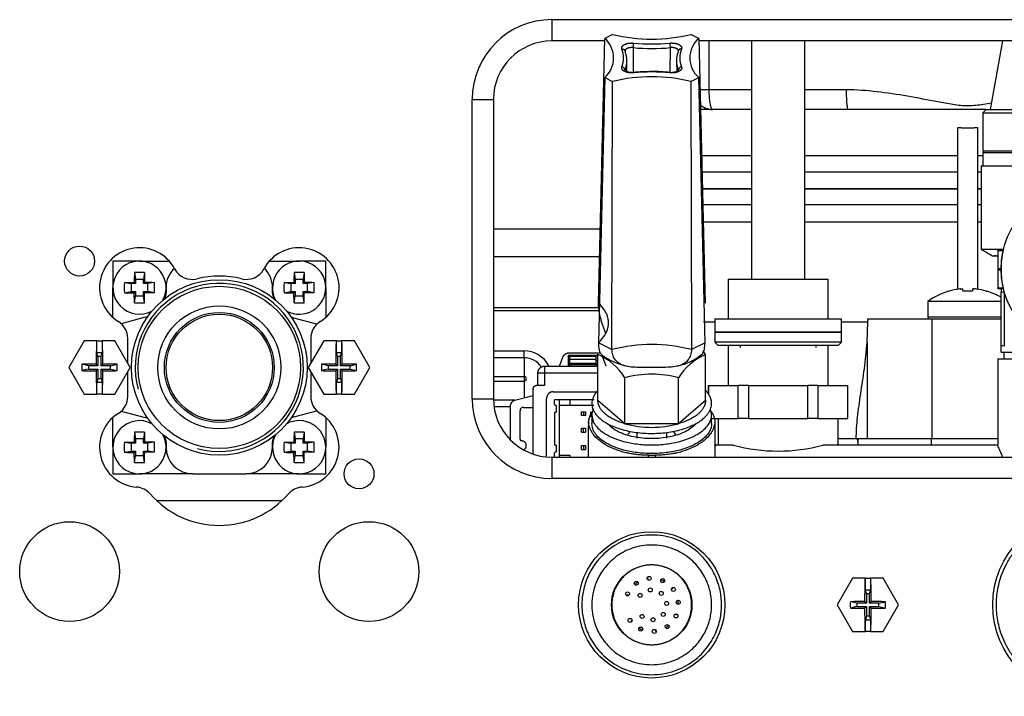
# Model space of a CAD drawing. Units: millimetres. Extents: x 71 to 170, y 69 to 260.
# Drawn here: x 90 to 105, y 237 to 247 of the extents above; entities that cross this region are included whole.
import ezdxf

# ---------------------------------------------------------------- set-up
doc = ezdxf.new("R2010")
doc.units = ezdxf.units.MM
doc.layers.add('DV1_Predefinito', color=7, linetype='Continuous')
doc.layers.add('Predefinito', color=7, linetype='Continuous')

# ---------------------------------------------------------------- blocks, each defined once
blk = doc.blocks.new('SE')
at = {"layer": 'DV1_Predefinito', "color": 7, "linetype": 'Continuous'}
for p, q in [((98.474, 246.984), (107.474, 246.984)), ((98.474, 246.984), (98.474, 246.664)), ((99.385, 246.761), (99.267, 246.702)), ((100.68, 246.702), (100.562, 246.761)), ((99.266, 246.664), (98.474, 246.664)), ((99.172, 242.723), (99.267, 246.702)), ((100.68, 246.702), (100.776, 242.723)), ((107.474, 246.664), (100.681, 246.664)), ((100.832, 246.664), (100.832, 245.934)), ((101.474, 246.664), (101.474, 243.084)), ((102.274, 243.084), (102.274, 246.664)), ((105.244, 246.664), (105.063, 245.634)), ((99.693, 246.563), (99.694, 246.183)), ((100.253, 246.184), (100.254, 246.563)), ((99.598, 246.202), (99.602, 246.36)), ((100.346, 246.36), (100.349, 246.193)), ((99.267, 246.114), (99.172, 242.125)), ((99.267, 246.114), (99.385, 246.054)), ((99.376, 242.023), (99.385, 246.054)), ((100.562, 246.054), (100.68, 246.114)), ((100.562, 246.054), (100.571, 242.023)), ((100.776, 242.125), (100.68, 246.114)), ((100.681, 245.934), (100.832, 245.934)), ((100.832, 245.934), (101.474, 245.934)), ((102.274, 245.934), (102.897, 245.934)), ((97.274, 241.284), (97.274, 245.784)), ((97.274, 245.784), (97.594, 245.784)), ((97.594, 245.784), (97.594, 241.284)), ((100.89, 245.634), (100.693, 245.634)), ((101.474, 245.634), (100.89, 245.634)), ((102.924, 245.634), (102.274, 245.634)), ((104.999, 245.634), (102.924, 245.634)), ((104.999, 245.634), (104.949, 245.584)), ((104.949, 245.584), (107.999, 245.584)), ((104.949, 245.584), (104.949, 245.004)), ((104.999, 245.634), (107.949, 245.634)), ((104.574, 242.93), (104.574, 245.364)), ((104.874, 242.93), (104.874, 245.364)), ((107.999, 245.004), (104.949, 245.004)), ((104.949, 244.984), (107.999, 244.984)), ((104.949, 244.984), (104.949, 244.784)), ((104.959, 245.004), (104.959, 244.984)), ((101.474, 244.934), (100.709, 244.934)), ((104.574, 244.934), (102.274, 244.934)), ((104.949, 244.934), (104.874, 244.934)), ((101.474, 244.689), (100.707, 244.689)), ((104.574, 244.689), (102.274, 244.689)), ((104.924, 244.689), (104.874, 244.689)), ((104.924, 244.784), (108.024, 244.784)), ((104.924, 244.784), (104.924, 243.534)), ((101.474, 244.44), (100.722, 244.44)), ((101.474, 244.434), (100.722, 244.434)), ((104.574, 244.44), (102.274, 244.44)), ((104.574, 244.434), (102.274, 244.434)), ((104.924, 244.44), (104.874, 244.44)), ((104.924, 244.434), (104.874, 244.434)), ((101.474, 244.199), (100.728, 244.199)), ((104.574, 244.199), (102.274, 244.199)), ((104.924, 244.199), (104.874, 244.199)), ((101.474, 243.937), (100.734, 243.937)), ((104.574, 243.937), (102.274, 243.937)), ((104.924, 243.937), (104.874, 243.937)), ((97.594, 243.84), (99.198, 243.84)), ((104.924, 243.534), (105.26, 243.534)), ((104.924, 243.534), (105.097, 243.434)), ((105.174, 243.509), (105.174, 243.511)), ((105.255, 243.511), (105.174, 243.511)), ((105.254, 243.509), (105.174, 243.509)), ((105.174, 243.509), (105.174, 243.235)), ((91.874, 243.354), (91.874, 242.954)), ((92.274, 243.354), (91.874, 243.354)), ((92.274, 243.354), (92.721, 243.354)), ((94.226, 243.354), (94.674, 243.354)), ((95.074, 243.354), (94.674, 243.354)), ((95.074, 242.954), (95.074, 243.354)), ((99.188, 243.419), (97.594, 243.419)), ((105.097, 243.434), (105.174, 243.434)), ((92.198, 243.181), (92.214, 243.079)), ((92.349, 243.181), (92.334, 243.079)), ((92.349, 243.181), (92.352, 243.032)), ((94.598, 243.181), (94.614, 243.079)), ((94.749, 243.181), (94.734, 243.079)), ((94.749, 243.181), (94.752, 243.032)), ((105.224, 243.235), (105.174, 243.235)), ((105.174, 243.235), (105.174, 243.218)), ((105.224, 243.218), (105.174, 243.218)), ((105.174, 243.218), (105.174, 242.944)), ((92.047, 243.029), (92.195, 243.032)), ((92.047, 243.029), (92.149, 243.014)), ((92.195, 243.032), (92.214, 243.014)), ((92.334, 243.079), (92.214, 243.079)), ((92.214, 243.079), (92.214, 243.014)), ((92.334, 243.014), (92.334, 243.079)), ((92.352, 243.032), (92.334, 243.014)), ((92.501, 243.029), (92.399, 243.014)), ((94.447, 243.029), (94.595, 243.032)), ((94.447, 243.029), (94.549, 243.014)), ((94.595, 243.032), (94.614, 243.014)), ((94.734, 243.079), (94.614, 243.079)), ((94.614, 243.079), (94.614, 243.014)), ((94.734, 243.014), (94.734, 243.079)), ((94.752, 243.032), (94.734, 243.014)), ((94.901, 243.029), (94.799, 243.014)), ((101.124, 243.084), (102.624, 243.084)), ((101.124, 243.084), (101.124, 242.484)), ((102.624, 242.484), (102.624, 243.084)), ((91.874, 242.506), (91.874, 242.954)), ((92.047, 242.878), (92.149, 242.894)), ((92.214, 243.014), (92.149, 243.014)), ((92.149, 243.014), (92.149, 242.894)), ((92.149, 242.894), (92.214, 242.894)), ((92.195, 242.875), (92.214, 242.894)), ((92.198, 242.727), (92.195, 242.875)), ((92.214, 242.894), (92.214, 242.829)), ((92.399, 243.014), (92.334, 243.014)), ((92.334, 242.829), (92.334, 242.894)), ((92.352, 242.875), (92.334, 242.894)), ((92.334, 242.894), (92.399, 242.894)), ((92.501, 242.878), (92.352, 242.875)), ((92.399, 242.894), (92.399, 243.014)), ((92.501, 242.878), (92.399, 242.894)), ((92.674, 242.954), (92.674, 242.872)), ((94.274, 242.872), (94.274, 242.954)), ((94.447, 242.878), (94.549, 242.894)), ((94.614, 243.014), (94.549, 243.014)), ((94.549, 243.014), (94.549, 242.894)), ((94.549, 242.894), (94.614, 242.894)), ((94.595, 242.875), (94.614, 242.894)), ((94.598, 242.727), (94.595, 242.875)), ((94.614, 242.894), (94.614, 242.829)), ((94.799, 243.014), (94.734, 243.014)), ((94.734, 242.829), (94.734, 242.894)), ((94.752, 242.875), (94.734, 242.894)), ((94.734, 242.894), (94.799, 242.894)), ((94.901, 242.878), (94.752, 242.875)), ((94.799, 242.894), (94.799, 243.014)), ((94.901, 242.878), (94.799, 242.894)), ((95.074, 242.954), (95.074, 242.506)), ((104.445, 242.901), (104.436, 242.901)), ((104.795, 242.901), (104.653, 242.901)), ((105.002, 242.901), (105.011, 242.901)), ((105.258, 242.944), (105.174, 242.944)), ((105.174, 242.942), (105.174, 242.944)), ((105.174, 242.942), (105.258, 242.942)), ((105.224, 242.942), (105.224, 242.884)), ((105.274, 242.884), (105.224, 242.884)), ((105.224, 242.079), (105.224, 242.884)), ((105.274, 242.079), (105.274, 242.884)), ((92.198, 242.727), (92.214, 242.829)), ((92.214, 242.829), (92.334, 242.829)), ((92.349, 242.727), (92.334, 242.829)), ((94.598, 242.727), (94.614, 242.829)), ((94.614, 242.829), (94.734, 242.829)), ((94.749, 242.727), (94.734, 242.829)), ((105.224, 242.744), (104.124, 242.744)), ((104.124, 242.744), (104.124, 242.509)), ((99.178, 242.649), (97.594, 242.649)), ((99.182, 242.606), (97.594, 242.606)), ((92.362, 242.508), (92.001, 242.411)), ((94.939, 242.404), (94.594, 242.497)), ((100.754, 242.442), (100.924, 242.442)), ((100.924, 242.484), (102.824, 242.484)), ((100.924, 242.484), (100.924, 242.284)), ((102.824, 242.284), (102.824, 242.484)), ((102.824, 242.442), (103.222, 242.442)), ((103.211, 242.134), (103.222, 242.442)), ((103.222, 242.442), (103.222, 242.484)), ((103.222, 242.484), (104.182, 242.484)), ((105.224, 242.509), (104.124, 242.509)), ((104.182, 242.484), (104.182, 240.684)), ((104.182, 242.484), (105.224, 242.484)), ((100.924, 242.284), (102.824, 242.284)), ((102.824, 242.284), (100.924, 242.284)), ((100.924, 242.284), (100.924, 242.134)), ((102.824, 242.134), (102.824, 242.284)), ((91.443, 242.154), (91.212, 241.754)), ((91.63, 242.154), (91.443, 242.154)), ((91.635, 242.154), (91.63, 242.154)), ((91.635, 242.154), (91.712, 242.154)), ((91.635, 241.981), (91.635, 242.154)), ((91.712, 242.154), (91.712, 241.981)), ((91.717, 242.154), (91.712, 242.154)), ((91.905, 242.154), (91.717, 242.154)), ((92.135, 241.754), (91.905, 242.154)), ((92.099, 241.817), (92.099, 242.189)), ((95.043, 242.154), (94.812, 241.754)), ((94.849, 242.189), (94.849, 241.817)), ((95.23, 242.154), (95.043, 242.154)), ((95.235, 242.154), (95.23, 242.154)), ((95.235, 242.154), (95.312, 242.154)), ((95.235, 241.981), (95.235, 242.154)), ((95.312, 242.154), (95.312, 241.981)), ((95.317, 242.154), (95.312, 242.154)), ((95.505, 242.154), (95.317, 242.154)), ((95.735, 241.754), (95.505, 242.154)), ((102.824, 242.134), (100.924, 242.134)), ((100.924, 242.134), (100.974, 242.084)), ((102.774, 242.084), (102.824, 242.134)), ((103.211, 242.134), (103.211, 240.684)), ((91.65, 241.919), (91.635, 241.981)), ((91.635, 241.981), (91.712, 241.981)), ((91.697, 241.919), (91.712, 241.981)), ((95.25, 241.919), (95.235, 241.981)), ((95.235, 241.981), (95.312, 241.981)), ((95.297, 241.919), (95.312, 241.981)), ((97.594, 242.004), (98.054, 242.004)), ((98.054, 241.898), (98.054, 242.004)), ((99.376, 242.023), (99.172, 242.125)), ((100.776, 242.125), (100.571, 242.023)), ((102.774, 242.084), (100.974, 242.084)), ((101.124, 242.084), (101.124, 241.484)), ((101.304, 242.084), (101.304, 242.054)), ((102.444, 242.054), (102.444, 242.084)), ((102.624, 241.484), (102.624, 242.084)), ((105.224, 241.984), (105.224, 242.079)), ((105.224, 241.984), (105.849, 241.984)), ((105.265, 241.984), (105.265, 241.884)), ((91.65, 241.919), (91.65, 241.777)), ((91.697, 241.919), (91.65, 241.919)), ((91.697, 241.777), (91.697, 241.919)), ((95.25, 241.919), (95.25, 241.777)), ((95.297, 241.919), (95.25, 241.919)), ((95.297, 241.777), (95.297, 241.919)), ((98.054, 241.898), (97.594, 241.898)), ((98.054, 241.898), (98.054, 241.619)), ((98.589, 241.774), (98.637, 241.908)), ((98.719, 241.939), (98.719, 241.774)), ((98.719, 241.939), (99.159, 241.939)), ((98.739, 241.854), (98.719, 241.854)), ((98.731, 241.974), (99.146, 241.974)), ((98.739, 241.924), (99.139, 241.924)), ((98.739, 241.924), (98.739, 241.874)), ((99.139, 241.874), (98.739, 241.874)), ((98.739, 241.874), (98.739, 241.814)), ((99.139, 241.874), (99.139, 241.924)), ((99.139, 241.814), (99.139, 241.874)), ((99.159, 241.854), (99.139, 241.854)), ((99.165, 241.258), (99.165, 241.949)), ((99.289, 241.774), (99.24, 241.908)), ((100.782, 241.258), (100.782, 241.949)), ((105.174, 241.884), (105.974, 241.884)), ((105.174, 241.884), (105.174, 240.584)), ((91.212, 241.754), (91.443, 241.354)), ((91.508, 241.777), (91.41, 241.801)), ((91.508, 241.73), (91.41, 241.706)), ((91.508, 241.777), (91.508, 241.73)), ((91.65, 241.777), (91.508, 241.777)), ((91.508, 241.73), (91.65, 241.73)), ((91.65, 241.777), (91.624, 241.803)), ((91.624, 241.704), (91.65, 241.73)), ((91.65, 241.73), (91.65, 241.588)), ((91.723, 241.803), (91.697, 241.777)), ((91.839, 241.777), (91.697, 241.777)), ((91.697, 241.73), (91.723, 241.704)), ((91.697, 241.588), (91.697, 241.73)), ((91.697, 241.73), (91.839, 241.73)), ((91.839, 241.777), (91.937, 241.801)), ((91.839, 241.73), (91.839, 241.777)), ((91.839, 241.73), (91.937, 241.706)), ((91.905, 241.354), (92.135, 241.754)), ((92.099, 241.318), (92.099, 241.69)), ((94.812, 241.754), (95.043, 241.354)), ((94.849, 241.69), (94.849, 241.318)), ((95.108, 241.777), (95.01, 241.801)), ((95.108, 241.73), (95.01, 241.706)), ((95.108, 241.777), (95.108, 241.73)), ((95.25, 241.777), (95.108, 241.777)), ((95.108, 241.73), (95.25, 241.73)), ((95.25, 241.777), (95.224, 241.803)), ((95.224, 241.704), (95.25, 241.73)), ((95.25, 241.73), (95.25, 241.588)), ((95.323, 241.803), (95.297, 241.777)), ((95.439, 241.777), (95.297, 241.777)), ((95.297, 241.73), (95.323, 241.704)), ((95.297, 241.588), (95.297, 241.73)), ((95.297, 241.73), (95.439, 241.73)), ((95.439, 241.777), (95.537, 241.801)), ((95.439, 241.73), (95.439, 241.777)), ((95.439, 241.73), (95.537, 241.706)), ((95.505, 241.354), (95.735, 241.754)), ((98.364, 241.774), (99.165, 241.774)), ((98.364, 241.774), (98.364, 241.674)), ((98.739, 241.792), (98.739, 241.814)), ((99.139, 241.814), (98.739, 241.814)), ((98.739, 241.792), (98.739, 241.774)), ((99.139, 241.792), (98.739, 241.792)), ((99.139, 241.814), (99.139, 241.792)), ((99.139, 241.774), (99.139, 241.792)), ((91.65, 241.588), (91.635, 241.526)), ((91.65, 241.588), (91.697, 241.588)), ((91.697, 241.588), (91.712, 241.526)), ((95.25, 241.588), (95.235, 241.526)), ((95.25, 241.588), (95.297, 241.588)), ((95.297, 241.588), (95.312, 241.526)), ((97.594, 241.619), (98.054, 241.619)), ((97.594, 241.548), (98.054, 241.548)), ((98.054, 241.619), (98.054, 241.548)), ((98.054, 241.548), (98.054, 241.296)), ((98.264, 241.674), (98.364, 241.674)), ((98.264, 241.484), (98.264, 241.674)), ((98.364, 241.674), (99.165, 241.674)), ((98.364, 241.674), (98.364, 241.484)), ((99.569, 240.908), (99.569, 241.599)), ((100.378, 240.908), (100.378, 241.599)), ((91.635, 241.354), (91.635, 241.526)), ((91.712, 241.526), (91.635, 241.526)), ((91.712, 241.526), (91.712, 241.354)), ((95.235, 241.354), (95.235, 241.526)), ((95.312, 241.526), (95.235, 241.526)), ((95.312, 241.526), (95.312, 241.354)), ((98.194, 240.459), (98.194, 241.434)), ((98.364, 241.484), (98.244, 241.484)), ((98.494, 241.389), (99.165, 241.389)), ((100.824, 241.484), (100.824, 241.353)), ((100.827, 241.484), (101.274, 241.484)), ((100.827, 241.484), (100.827, 241.347)), ((101.274, 240.984), (101.274, 241.484)), ((101.426, 241.484), (101.274, 241.484)), ((101.426, 241.484), (102.321, 241.484)), ((101.426, 241.484), (101.426, 240.984)), ((102.321, 240.984), (102.321, 241.484)), ((102.473, 241.484), (102.321, 241.484)), ((102.473, 241.484), (102.92, 241.484)), ((102.473, 241.484), (102.473, 240.984)), ((102.92, 240.984), (102.92, 241.484)), ((102.924, 240.984), (102.924, 241.484)), ((91.443, 241.354), (91.63, 241.354)), ((91.63, 241.354), (91.635, 241.354)), ((91.712, 241.354), (91.635, 241.354)), ((91.712, 241.354), (91.717, 241.354)), ((91.717, 241.354), (91.905, 241.354)), ((95.043, 241.354), (95.23, 241.354)), ((95.23, 241.354), (95.235, 241.354)), ((95.312, 241.354), (95.235, 241.354)), ((95.312, 241.354), (95.317, 241.354)), ((95.317, 241.354), (95.505, 241.354)), ((97.274, 241.284), (97.594, 241.284)), ((97.594, 241.269), (97.915, 241.269)), ((97.918, 241.26), (98.194, 241.334)), ((98.394, 240.419), (98.394, 241.289)), ((99.109, 241.269), (98.514, 241.269)), ((98.514, 241.198), (98.514, 241.269)), ((98.584, 241.269), (98.584, 241.184)), ((98.744, 241.269), (98.744, 241.184)), ((99.569, 240.908), (99.165, 241.258)), ((100.782, 241.258), (100.378, 240.908)), ((92.001, 241.097), (92.362, 241)), ((94.594, 241.01), (94.939, 241.103)), ((97.844, 241.163), (97.602, 241.163)), ((97.844, 241.163), (97.844, 240.673)), ((97.994, 240.674), (97.994, 241.104)), ((98.044, 241.154), (98.194, 241.154)), ((98.514, 241.198), (98.539, 241.184)), ((98.539, 241.184), (98.539, 241.084)), ((98.744, 241.184), (98.584, 241.184)), ((98.584, 241.184), (98.584, 240.434)), ((99.104, 241.184), (98.744, 241.184)), ((91.874, 240.554), (91.874, 241.001)), ((95.074, 241.001), (95.074, 240.554)), ((98.514, 241.084), (98.514, 240.584)), ((98.514, 241.084), (98.539, 241.084)), ((98.916, 241.089), (98.946, 241.089)), ((98.916, 241.029), (98.916, 241.089)), ((98.946, 241.029), (98.916, 241.029)), ((98.946, 241.089), (98.976, 241.089)), ((98.946, 241.089), (98.946, 241.029)), ((98.976, 241.029), (98.946, 241.029)), ((98.976, 241.089), (98.976, 241.029)), ((99.054, 241.089), (99.054, 241.011)), ((99.075, 241.039), (99.075, 240.909)), ((100.873, 240.909), (100.873, 241.039)), ((100.873, 240.984), (101.274, 240.984)), ((100.974, 240.984), (101.24, 240.984)), ((100.974, 240.984), (100.974, 240.584)), ((101.426, 240.984), (101.274, 240.984)), ((101.426, 240.984), (102.321, 240.984)), ((101.458, 240.984), (102.289, 240.984)), ((102.473, 240.984), (102.321, 240.984)), ((102.473, 240.984), (102.92, 240.984)), ((102.507, 240.984), (102.774, 240.984)), ((102.774, 240.584), (102.774, 240.984)), ((98.916, 240.779), (98.916, 240.839)), ((98.916, 240.839), (98.946, 240.839)), ((98.946, 240.779), (98.946, 240.839)), ((98.946, 240.839), (98.976, 240.839)), ((98.976, 240.839), (98.976, 240.779)), ((99.024, 240.943), (99.024, 240.875)), ((99.024, 240.399), (99.024, 240.875)), ((100.378, 240.908), (99.569, 240.908)), ((100.923, 240.943), (100.924, 240.875)), ((100.924, 240.875), (100.924, 240.404)), ((92.198, 240.781), (92.214, 240.679)), ((92.334, 240.679), (92.214, 240.679)), ((92.214, 240.679), (92.214, 240.614)), ((92.349, 240.781), (92.334, 240.679)), ((92.334, 240.614), (92.334, 240.679)), ((92.349, 240.781), (92.352, 240.632)), ((94.598, 240.781), (94.614, 240.679)), ((94.734, 240.679), (94.614, 240.679)), ((94.614, 240.679), (94.614, 240.614)), ((94.749, 240.781), (94.734, 240.679)), ((94.734, 240.614), (94.734, 240.679)), ((94.749, 240.781), (94.752, 240.632)), ((98.916, 240.779), (98.946, 240.779)), ((98.946, 240.779), (98.976, 240.779)), ((99.749, 240.778), (99.749, 240.692)), ((100.199, 240.692), (100.199, 240.778)), ((102.766, 240.684), (103.049, 240.684)), ((103.049, 240.684), (103.211, 240.684)), ((103.074, 240.684), (103.193, 240.684)), ((103.074, 240.684), (103.074, 240.584)), ((103.211, 240.684), (104.182, 240.684)), ((104.174, 240.684), (105.182, 240.684)), ((104.174, 240.684), (104.174, 240.584)), ((104.182, 240.684), (105.175, 240.684)), ((91.874, 240.554), (91.874, 240.154)), ((92.047, 240.629), (92.195, 240.632)), ((92.047, 240.629), (92.149, 240.614)), ((92.214, 240.614), (92.149, 240.614)), ((92.149, 240.614), (92.149, 240.494)), ((92.195, 240.632), (92.214, 240.614)), ((92.352, 240.632), (92.334, 240.614)), ((92.399, 240.614), (92.334, 240.614)), ((92.501, 240.629), (92.399, 240.614)), ((92.399, 240.494), (92.399, 240.614)), ((92.674, 240.636), (92.674, 240.554)), ((94.274, 240.554), (94.274, 240.636)), ((94.447, 240.629), (94.595, 240.632)), ((94.447, 240.629), (94.549, 240.614)), ((94.614, 240.614), (94.549, 240.614)), ((94.549, 240.614), (94.549, 240.494)), ((94.595, 240.632), (94.614, 240.614)), ((94.752, 240.632), (94.734, 240.614)), ((94.799, 240.614), (94.734, 240.614)), ((94.901, 240.629), (94.799, 240.614)), ((94.799, 240.494), (94.799, 240.614)), ((95.074, 240.154), (95.074, 240.554)), ((98.084, 240.584), (98.084, 240.574)), ((98.539, 240.584), (98.514, 240.584)), ((98.539, 240.584), (98.539, 240.484)), ((98.916, 240.579), (98.946, 240.579)), ((98.916, 240.519), (98.916, 240.579)), ((98.916, 240.519), (98.946, 240.519)), ((98.946, 240.579), (98.976, 240.579)), ((98.946, 240.579), (98.946, 240.519)), ((98.946, 240.519), (98.976, 240.519)), ((98.976, 240.579), (98.976, 240.519)), ((101.203, 240.584), (100.924, 240.584)), ((105.174, 240.584), (102.544, 240.584)), ((92.047, 240.478), (92.149, 240.494)), ((92.149, 240.494), (92.214, 240.494)), ((92.195, 240.475), (92.214, 240.494)), ((92.198, 240.327), (92.195, 240.475)), ((92.198, 240.327), (92.214, 240.429)), ((92.214, 240.494), (92.214, 240.429)), ((92.214, 240.429), (92.334, 240.429)), ((92.352, 240.475), (92.334, 240.494)), ((92.334, 240.494), (92.399, 240.494)), ((92.334, 240.429), (92.334, 240.494)), ((92.349, 240.327), (92.334, 240.429)), ((92.501, 240.478), (92.352, 240.475)), ((92.501, 240.478), (92.399, 240.494)), ((94.447, 240.478), (94.549, 240.494)), ((94.549, 240.494), (94.614, 240.494)), ((94.595, 240.475), (94.614, 240.494)), ((94.598, 240.327), (94.595, 240.475)), ((94.598, 240.327), (94.614, 240.429)), ((94.614, 240.494), (94.614, 240.429)), ((94.614, 240.429), (94.734, 240.429)), ((94.734, 240.429), (94.734, 240.494)), ((94.752, 240.475), (94.734, 240.494)), ((94.734, 240.494), (94.799, 240.494)), ((94.749, 240.327), (94.734, 240.429)), ((94.901, 240.478), (94.752, 240.475)), ((94.901, 240.478), (94.799, 240.494)), ((98.474, 240.404), (107.474, 240.404)), ((98.474, 240.404), (98.474, 240.084)), ((98.539, 240.484), (98.514, 240.469)), ((98.514, 240.399), (98.514, 240.469)), ((98.584, 240.434), (98.744, 240.434)), ((98.584, 240.434), (98.584, 240.398)), ((98.744, 240.434), (98.744, 240.398)), ((99.924, 240.404), (99.924, 240.434)), ((99.924, 240.434), (100.024, 240.434)), ((100.024, 240.434), (100.024, 240.404)), ((91.874, 240.154), (92.274, 240.154)), ((93.074, 240.154), (92.274, 240.154)), ((93.074, 240.154), (93.874, 240.154)), ((94.674, 240.154), (93.874, 240.154)), ((94.674, 240.154), (95.074, 240.154)), ((107.474, 240.084), (98.474, 240.084)), ((92.53, 239.754), (94.417, 239.754)), ((99.919, 238.557), (99.919, 238.58)), ((102.993, 238.584), (102.762, 238.184)), ((103.18, 238.584), (102.993, 238.584)), ((103.185, 238.584), (103.18, 238.584)), ((103.185, 238.584), (103.262, 238.584)), ((103.185, 238.411), (103.185, 238.584)), ((103.262, 238.584), (103.262, 238.411)), ((103.267, 238.584), (103.262, 238.584)), ((103.455, 238.584), (103.267, 238.584)), ((103.685, 238.184), (103.455, 238.584)), ((100.269, 238.418), (100.289, 238.429)), ((99.623, 238.323), (99.603, 238.334)), ((103.2, 238.349), (103.185, 238.411)), ((103.185, 238.411), (103.262, 238.411)), ((103.2, 238.349), (103.2, 238.207)), ((103.247, 238.349), (103.2, 238.349)), ((103.247, 238.349), (103.262, 238.411)), ((103.247, 238.207), (103.247, 238.349)), ((102.762, 238.184), (102.993, 237.784)), ((103.058, 238.207), (102.96, 238.231)), ((103.058, 238.16), (102.96, 238.136)), ((103.058, 238.207), (103.058, 238.16)), ((103.2, 238.207), (103.058, 238.207)), ((103.058, 238.16), (103.2, 238.16)), ((103.2, 238.207), (103.174, 238.233)), ((103.174, 238.134), (103.2, 238.16)), ((103.2, 238.16), (103.2, 238.018)), ((103.273, 238.233), (103.247, 238.207)), ((103.389, 238.207), (103.247, 238.207)), ((103.247, 238.16), (103.273, 238.134)), ((103.247, 238.018), (103.247, 238.16)), ((103.247, 238.16), (103.389, 238.16)), ((103.389, 238.207), (103.487, 238.231)), ((103.389, 238.16), (103.389, 238.207)), ((103.389, 238.16), (103.487, 238.136)), ((103.455, 237.784), (103.685, 238.184)), ((100.324, 238.045), (100.344, 238.033)), ((103.2, 238.018), (103.185, 237.956)), ((103.2, 238.018), (103.247, 238.018)), ((103.247, 238.018), (103.262, 237.956)), ((99.678, 237.949), (99.658, 237.938)), ((103.185, 237.784), (103.185, 237.956)), ((103.262, 237.956), (103.185, 237.956)), ((103.262, 237.956), (103.262, 237.784)), ((100.029, 237.81), (100.029, 237.787)), ((102.993, 237.784), (103.18, 237.784)), ((103.18, 237.784), (103.185, 237.784)), ((103.262, 237.784), (103.185, 237.784)), ((103.262, 237.784), (103.267, 237.784)), ((103.267, 237.784), (103.455, 237.784))]:
    blk.add_line(p, q, dxfattribs=at)
for centre, radius in [((106.474, 243.234), 1.25), ((106.474, 243.234), 1.25), ((91.374, 243.354), 0.225), ((93.474, 241.754), 1.32), ((93.474, 241.754), 1.22), ((93.474, 241.754), 0.925), ((93.474, 241.754), 0.826), ((93.474, 241.754), 0.8), ((95.574, 240.154), 0.225), ((106.474, 238.184), 1.375), ((91.224, 238.684), 0.75), ((95.724, 238.684), 0.75), ((99.974, 238.184), 1.1), ((99.974, 238.184), 0.605), ((99.935, 238.582), 0.03), ((100.139, 238.548), 0.03), ((99.741, 238.509), 0.03), ((99.952, 238.408), 0.03), ((100.299, 238.416), 0.03), ((99.61, 238.349), 0.03), ((99.8, 238.327), 0.03), ((100.117, 238.357), 0.03), ((100.198, 238.205), 0.03), ((100.372, 238.222), 0.03), ((99.83, 238.01), 0.03), ((99.995, 237.96), 0.03), ((100.147, 238.04), 0.03), ((100.338, 238.018), 0.03), ((99.648, 237.951), 0.03), ((99.808, 237.82), 0.03), ((100.206, 237.858), 0.03), ((100.012, 237.785), 0.03)]:
    blk.add_circle(centre, radius, dxfattribs=at)
for centre, radius, start, end in [((98.474, 245.784), 1.2, 90, 180), ((99.974, 249.233), 2.541, 256.6116, 283.3884), ((98.474, 245.784), 0.88, 90, 180), ((99.011, 246.408), 0.39, 310.9679, 49.0321), ((99.92, 246.567), 0.228, 163.336, 180.8339), ((99.974, 249.443), 2.824, 264.4887, 275.5113), ((100.027, 246.567), 0.228, 359.1661, 16.664), ((100.936, 246.408), 0.39, 130.9679, 229.0321), ((99.186, 246.408), 0.365, 338.2045, 21.7955), ((99.222, 246.364), 0.38, 338.2961, 21.7039), ((99.974, 249.47), 2.92, 264.4826, 275.5174), ((100.725, 246.364), 0.38, 158.2961, 201.7039), ((100.761, 246.408), 0.365, 158.2045, 201.7955), ((99.523, 246.22), 0.052, 3.4211, 86.8704), ((100.425, 246.22), 0.052, 93.1296, 176.5789), ((99.994, 242.972), 3.231, 90.3647, 95.2648), ((99.974, 243.373), 2.824, 84.4887, 95.5113), ((99.976, 243.482), 2.722, 84.2342, 90.0515), ((99.974, 243.583), 2.541, 76.6116, 103.3884), ((92.274, 242.954), 0.6, 28.1709, 238.1446), ((94.674, 242.954), 0.6, 301.8555, 151.8291), ((106.474, 243.234), 1.25, 167.2587, 179.9455), ((92.274, 242.954), 0.4, 0, 297.896), ((94.674, 242.954), 0.4, 0, 207.896), ((105.124, 243.334), 0.1, 60, 90), ((100.441, 242.947), 8.246, 178.3803, 179.4132), ((92.274, 241.753), 1.429, 86.9743, 93.0257), ((93.074, 242.954), 0.4, 133.4321, 180), ((93.067, 243.378), 0.3, 208.1709, 284.0491), ((93.88, 243.378), 0.3, 255.951, 331.8291), ((93.874, 242.954), 0.4, 0, 46.568), ((102.841, 242.947), 8.246, 178.3803, 179.4132), ((94.674, 241.753), 1.429, 86.9743, 93.0257), ((106.474, 243.234), 1.25, 179.9455, 180.6964), ((106.474, 243.234), 1.25, 180.6964, 193.4003), ((93.474, 242.954), 1.429, 176.9743, 183.0257), ((93.474, 241.754), 1.264, 255, 195), ((92.267, 234.759), 8.273, 88.3821, 89.4114), ((91.073, 242.954), 1.429, 356.9743, 3.0257), ((93.474, 241.754), 1.375, 75.951, 104.0491), ((95.874, 242.954), 1.429, 176.9743, 183.0257), ((94.667, 234.759), 8.273, 88.3821, 89.4114), ((93.473, 242.954), 1.429, 356.9743, 3.0257), ((92.28, 251.121), 8.246, 268.3803, 269.4132), ((84.079, 242.96), 8.273, 358.3821, 359.4114), ((92.274, 242.954), 0.4, 332.104, 360), ((92.474, 242.872), 0.2, 335.9338, 360), ((94.474, 242.872), 0.2, 180, 204.0662), ((94.68, 251.121), 8.246, 268.3803, 269.4132), ((94.674, 242.954), 0.4, 242.104, 360), ((86.479, 242.96), 8.273, 358.3821, 359.4114), ((104.724, 241.944), 1, 106.6962, 126.8699), ((104.724, 241.944), 0.997, 97.5735, 106.202), ((104.61, 242.834), 0.1, 86.0996, 100.1477), ((104.697, 241.988), 0.948, 93.9065, 94.7147), ((104.75, 241.988), 0.948, 85.2853, 86.0935), ((104.837, 242.834), 0.1, 79.8523, 93.9004), ((104.724, 241.944), 0.997, 73.798, 82.4265), ((104.724, 241.944), 1, 60, 73.3038), ((92.274, 244.154), 1.429, 266.9743, 273.0257), ((94.674, 244.154), 1.429, 266.9743, 273.0257), ((91.799, 242.189), 0.3, 0, 58.1446), ((92.31, 242.701), 0.2, 285, 296.7236), ((94.645, 242.69), 0.2, 242.7594, 255), ((95.149, 242.189), 0.3, 121.8555, 180), ((104.149, 242.509), 0.025, 180, 270), ((98.054, 241.584), 0.421, 27.3703, 90), ((99.922, 241.483), 0.889, 145.0834, 148.4006), ((99.974, 239.732), 2.367, 75.3849, 104.6151), ((100.034, 241.493), 0.876, 31.3286, 35.6077), ((98.054, 241.584), 0.315, 33.9077, 90), ((98.817, 241.137), 0.883, 31.4828, 66.7304), ((99.791, 242.686), 0.932, 232.7055, 256.7488), ((100.179, 242.622), 0.865, 282.8826, 308.6855), ((101.125, 241.144), 0.875, 113.1037, 148.683), ((94.793, 241.754), 3.384, 179.1995, 180.8005), ((88.554, 241.754), 3.384, 359.1995, 0.8005), ((98.393, 241.754), 3.384, 179.1995, 180.8005), ((92.154, 241.754), 3.384, 359.1995, 0.8005), ((98.054, 241.584), 0.0354, 270, 90), ((99.974, 240.117), 1.536, 74.7417, 105.2583), ((91.799, 241.318), 0.3, 301.8554, 360), ((95.149, 241.318), 0.3, 179.9999, 238.1446), ((98.474, 241.284), 1.2, 180, 270), ((98.474, 241.284), 0.88, 180, 270), ((92.274, 240.554), 0.6, 121.8554, 265.8429), ((92.274, 240.554), 0.4, 62.104, 360), ((92.31, 240.807), 0.2, 63.2764, 75), ((94.674, 240.554), 0.4, 0, 117.896), ((94.645, 240.817), 0.2, 105, 117.2406), ((94.674, 240.554), 0.6, 274.1571, 58.1446), ((99.974, 242.375), 1.522, 254.6021, 285.3979), ((100.468, 240.547), 8.273, 178.3821, 179.4114), ((92.274, 239.353), 1.429, 86.9743, 93.0257), ((92.274, 240.554), 0.4, 0, 27.896), ((92.474, 240.636), 0.2, 0, 24.0662), ((94.674, 240.554), 0.4, 152.104, 360), ((94.474, 240.636), 0.2, 155.9338, 180), ((102.841, 240.547), 8.246, 178.3803, 179.4132), ((94.674, 239.353), 1.429, 86.9743, 93.0257), ((93.474, 240.554), 1.429, 176.9743, 183.0257), ((92.267, 232.387), 8.246, 88.3803, 89.4132), ((91.073, 240.554), 1.429, 356.9743, 3.0257), ((93.074, 240.554), 0.4, 180, 270), ((93.874, 240.554), 0.4, 270, 360), ((95.874, 240.554), 1.429, 176.9743, 183.0257), ((94.667, 232.359), 8.273, 88.3821, 89.4114), ((93.473, 240.554), 1.429, 356.9743, 3.0257), ((102.724, 241.734), 2.135, 212.3051, 212.8717), ((103.032, 242.442), 2.809, 221.1941, 221.7411), ((101.874, 243.147), 2.65, 255.3366, 284.6634), ((103.915, 239.958), 1.405, 18.5413, 26.437), ((92.28, 248.748), 8.273, 268.3821, 269.4114), ((84.107, 240.56), 8.246, 358.3803, 359.4132), ((94.68, 248.721), 8.246, 268.3803, 269.4132), ((86.479, 240.56), 8.273, 358.3821, 359.4114), ((92.274, 241.754), 1.429, 266.9743, 273.0257), ((94.674, 241.754), 1.429, 266.9743, 273.0257), ((92.208, 239.656), 0.3, 40.9424, 85.8429), ((94.739, 239.656), 0.3, 94.1572, 139.0576), ((93.474, 240.754), 1.375, 220.9424, 319.0576), ((99.974, 238.184), 0.4, 97.9032, 99.802), ((99.974, 238.184), 0.4, 121.2056, 129.802), ((99.974, 238.184), 0.4, 61.2056, 69.802), ((99.974, 238.184), 0.4, 37.9032, 39.802), ((99.974, 238.184), 0.4, 157.9032, 159.802), ((99.974, 238.184), 0.4, 1.2056, 9.802), ((106.343, 238.184), 3.384, 179.1995, 180.8005), ((100.104, 238.184), 3.384, 359.1995, 0.8005), ((99.974, 238.184), 0.4, 337.9032, 339.802), ((99.974, 238.184), 0.4, 217.9032, 219.802), ((99.974, 238.184), 0.4, 301.2056, 309.802), ((99.974, 238.184), 0.4, 241.2056, 249.802), ((99.974, 238.184), 0.4, 277.9032, 279.802)]:
    blk.add_arc(centre, radius, start, end, dxfattribs=at)
for points, degree, knots in [([(99.525, 246.543), (99.518, 246.562), (99.529, 246.58), (99.54, 246.598), (99.567, 246.611), (99.593, 246.624), (99.629, 246.63), (99.665, 246.635), (99.702, 246.632)], 2, [0, 0, 0, 0.25, 0.25, 0.5, 0.5, 0.75, 0.75, 1, 1, 1]), ([(100.245, 246.632), (100.282, 246.635), (100.318, 246.63), (100.354, 246.625), (100.38, 246.611), (100.407, 246.598), (100.418, 246.58), (100.429, 246.562), (100.422, 246.543)], 2, [0, 0, 0, 0.25, 0.25, 0.5, 0.5, 0.75, 0.75, 1, 1, 1]), ([(99.702, 246.184), (99.665, 246.18), (99.629, 246.186), (99.594, 246.191), (99.567, 246.205), (99.54, 246.218), (99.529, 246.236), (99.518, 246.254), (99.525, 246.272)], 2, [0, 0, 0, 0.25, 0.25, 0.5, 0.5, 0.75, 0.75, 1, 1, 1]), ([(100.422, 246.272), (100.429, 246.254), (100.418, 246.236), (100.407, 246.218), (100.38, 246.205), (100.354, 246.191), (100.318, 246.186), (100.282, 246.18), (100.245, 246.184)], 2, [0, 0, 0, 0.25, 0.25, 0.5, 0.5, 0.75, 0.75, 1, 1, 1]), ([(99.674, 246.189), (99.658, 246.19), (99.64, 246.191), (99.615, 246.196), (99.599, 246.201), (99.584, 246.208), (99.575, 246.215), (99.572, 246.218), (99.572, 246.219), (99.572, 246.219)], 3, [0, 0, 0, 0, 0.26124, 0.361428, 0.515319, 0.660893, 0.801677, 0.938335, 1, 1, 1, 1]), ([(100.375, 246.218), (100.375, 246.218), (100.374, 246.217), (100.367, 246.21), (100.351, 246.202), (100.331, 246.196), (100.306, 246.191), (100.287, 246.19), (100.274, 246.189)], 3, [0, 0, 0, 0, 0.1019007, 0.3038921, 0.4766159, 0.6166172, 0.7671681, 1, 1, 1, 1]), ([(102.897, 245.934), (103.052, 245.934), (103.205, 245.922), (103.512, 245.888), (103.665, 245.864), (103.969, 245.811), (104.121, 245.781), (104.349, 245.738), (104.425, 245.723), (104.539, 245.706), (104.578, 245.701), (104.655, 245.694), (104.694, 245.692), (104.809, 245.693), (104.885, 245.702), (105.001, 245.72), (105.041, 245.727), (105.081, 245.734)], 3, [0, 0, 0, 0, 0.209828, 0.209828, 0.419657, 0.419657, 0.629485, 0.629485, 0.734399, 0.734399, 0.786856, 0.786856, 0.839313, 0.839313, 0.944227, 0.944227, 1, 1, 1, 1]), ([(105.254, 243.509), (105.255, 243.51), (105.255, 243.51), (105.255, 243.511), (105.255, 243.511), (105.255, 243.511), (105.255, 243.511)], 3, [0, 0, 0, 0, 0.538122, 0.538122, 0.538122, 1, 1, 1, 1]), ([(104.633, 242.934), (104.638, 242.934), (104.643, 242.934), (104.65, 242.934), (104.652, 242.933), (104.652, 242.932)], 3, [0, 0, 0, 0, 0.5, 0.5, 1, 1, 1, 1]), ([(104.814, 242.934), (104.809, 242.934), (104.804, 242.934), (104.797, 242.934), (104.795, 242.933), (104.795, 242.932)], 3, [0, 0, 0, 0, 0.5, 0.5, 1, 1, 1, 1]), ([(105.258, 242.942), (105.258, 242.942), (105.258, 242.942), (105.258, 242.942), (105.258, 242.942), (105.258, 242.943), (105.258, 242.943), (105.258, 242.943), (105.258, 242.944), (105.258, 242.944)], 3, [0, 0, 0, 0, 0.22142, 0.22142, 0.22142, 0.758292, 0.758292, 0.758292, 1, 1, 1, 1]), ([(99.282, 242.266), (99.271, 242.299), (99.252, 242.351), (99.225, 242.43), (99.202, 242.507), (99.178, 242.61), (99.174, 242.684), (99.172, 242.723)], 3, [0, 0, 0, 0, 0.27217, 0.393123, 0.521107, 0.751221, 1, 1, 1, 1]), ([(103.049, 240.684), (103.049, 240.787), (103.056, 240.895), (103.081, 241.119), (103.097, 241.235), (103.125, 241.419), (103.134, 241.481), (103.153, 241.606), (103.162, 241.67), (103.187, 241.864), (103.202, 241.996), (103.211, 242.134)], 3, [0, 0, 0, 0, 0.25, 0.25, 0.5, 0.5, 0.625, 0.625, 0.75, 0.75, 1, 1, 1, 1]), ([(99.172, 242.125), (99.172, 242.111), (99.173, 242.082), (99.178, 242.044), (99.186, 242.012), (99.195, 241.985), (99.208, 241.961), (99.219, 241.949), (99.226, 241.944), (99.226, 241.944)], 3, [0, 0, 0, 0, 0.1654468, 0.3274456, 0.4849119, 0.6370221, 0.7832503, 0.9949014, 1, 1, 1, 1]), ([(100.571, 242.023), (100.57, 242.008), (100.569, 241.979), (100.56, 241.939), (100.545, 241.903), (100.525, 241.872), (100.498, 241.841), (100.461, 241.813), (100.411, 241.788), (100.341, 241.767), (100.239, 241.755), (100.112, 241.754), (99.981, 241.756), (99.859, 241.755), (99.746, 241.754), (99.638, 241.761), (99.545, 241.782), (99.469, 241.821), (99.417, 241.874), (99.383, 241.943), (99.378, 241.996), (99.376, 242.023)], 3, [0, 0, 0, 0, 0.030807, 0.060972, 0.090292, 0.118616, 0.145844, 0.185254, 0.222499, 0.267448, 0.335156, 0.417155, 0.500227, 0.569099, 0.637684, 0.705447, 0.771883, 0.82726, 0.887463, 0.942323, 1, 1, 1, 1]), ([(100.721, 241.944), (100.721, 241.944), (100.728, 241.949), (100.745, 241.968), (100.769, 242.023), (100.773, 242.091), (100.776, 242.125)], 3, [0, 0, 0, 0, 0.00435, 0.214322, 0.591849, 1, 1, 1, 1]), ([(105.224, 242.079), (105.224, 242.084), (105.228, 242.086), (105.246, 242.086), (105.259, 242.084), (105.274, 242.079)], 3, [0, 0, 0, 0, 0.5, 0.5, 1, 1, 1, 1]), ([(98.494, 241.389), (98.474, 241.389), (98.455, 241.381), (98.437, 241.373), (98.423, 241.359), (98.409, 241.345), (98.401, 241.327), (98.394, 241.309), (98.394, 241.289)], 2, [0, 0, 0, 0.25, 0.25, 0.5, 0.5, 0.75, 0.75, 1, 1, 1]), ([(97.918, 241.26), (97.902, 241.255), (97.888, 241.246), (97.874, 241.237), (97.864, 241.224), (97.854, 241.211), (97.849, 241.195), (97.844, 241.18), (97.844, 241.163)], 2, [0, 0, 0, 0.25, 0.25, 0.5, 0.5, 0.75, 0.75, 1, 1, 1]), ([(99.097, 241.112), (99.063, 241.072), (99.044, 241.029), (99.026, 240.986), (99.024, 240.943)], 2, [0, 0, 0, 0.5, 0.5, 1, 1, 1]), ([(99.089, 241.119), (99.079, 241.09), (99.075, 241.063), (99.075, 241.001), (99.084, 240.959), (99.137, 240.867), (99.182, 240.817), (99.326, 240.721), (99.426, 240.675), (99.613, 240.625), (99.681, 240.612), (99.824, 240.594), (99.899, 240.589), (100.048, 240.589), (100.123, 240.594), (100.266, 240.612), (100.334, 240.625), (100.522, 240.675), (100.621, 240.721), (100.765, 240.817), (100.81, 240.867), (100.864, 240.959), (100.873, 241.001), (100.873, 241.039)], 3, [0, 0, 0, 0, 0.076294, 0.076294, 0.191757, 0.191757, 0.30722, 0.30722, 0.422684, 0.422684, 0.480415, 0.480415, 0.538147, 0.538147, 0.595879, 0.595879, 0.65361, 0.65361, 0.769073, 0.769073, 0.884537, 0.884537, 1, 1, 1, 1]), ([(99.924, 240.434), (99.914, 240.434), (99.895, 240.434), (99.866, 240.435), (99.837, 240.436), (99.809, 240.438), (99.78, 240.44), (99.751, 240.443), (99.723, 240.447), (99.694, 240.451), (99.666, 240.455), (99.638, 240.46), (99.611, 240.466), (99.539, 240.482), (99.425, 240.517), (99.333, 240.56), (99.25, 240.607), (99.174, 240.66), (99.106, 240.732), (99.065, 240.795), (99.046, 240.836), (99.034, 240.873), (99.026, 240.906), (99.025, 240.93), (99.024, 240.943)], 3, [0, 0, 0, 0, 0.019121, 0.03829, 0.057513, 0.076797, 0.096148, 0.115572, 0.135077, 0.154667, 0.17435, 0.194131, 0.214016, 0.234012, 0.351457, 0.477297, 0.483836, 0.603095, 0.737313, 0.799143, 0.868, 0.903886, 0.947887, 1, 1, 1, 1]), ([(100.873, 240.909), (100.873, 240.871), (100.864, 240.829), (100.81, 240.737), (100.765, 240.687), (100.621, 240.591), (100.522, 240.545), (100.334, 240.495), (100.266, 240.482), (100.123, 240.464), (100.048, 240.459), (99.899, 240.459), (99.824, 240.464), (99.681, 240.482), (99.613, 240.495), (99.426, 240.545), (99.326, 240.591), (99.182, 240.687), (99.137, 240.737), (99.084, 240.829), (99.075, 240.871), (99.075, 240.909)], 3, [0, 0, 0, 0, 0.125, 0.125, 0.25, 0.25, 0.375, 0.375, 0.4375, 0.4375, 0.5, 0.5, 0.5625, 0.5625, 0.625, 0.625, 0.75, 0.75, 0.875, 0.875, 1, 1, 1, 1]), ([(100.632, 240.906), (100.631, 240.905), (100.613, 240.882), (100.568, 240.84), (100.479, 240.786), (100.371, 240.741), (100.247, 240.708), (100.113, 240.688), (99.974, 240.681), (99.834, 240.688), (99.7, 240.708), (99.577, 240.741), (99.468, 240.786), (99.379, 240.84), (99.334, 240.882), (99.316, 240.905), (99.315, 240.906)], 3, [0, 0, 0, 0, 0.0043506, 0.0869589, 0.1695671, 0.2521753, 0.3347835, 0.4173918, 0.5, 0.5826082, 0.6652165, 0.7478247, 0.8304329, 0.9130411, 0.9956494, 1, 1, 1, 1]), ([(100.923, 240.943), (100.923, 240.937), (100.923, 240.925), (100.92, 240.909), (100.918, 240.893), (100.914, 240.879), (100.911, 240.866), (100.907, 240.854), (100.898, 240.829), (100.881, 240.793), (100.84, 240.73), (100.772, 240.659), (100.697, 240.607), (100.614, 240.56), (100.522, 240.517), (100.402, 240.48), (100.317, 240.462), (100.269, 240.453), (100.221, 240.446), (100.172, 240.44), (100.122, 240.437), (100.073, 240.434), (100.04, 240.434), (100.024, 240.434)], 3, [0, 0, 0, 0, 0.023648, 0.045783, 0.066404, 0.085512, 0.103106, 0.119187, 0.133754, 0.203502, 0.266128, 0.398412, 0.51619, 0.522729, 0.648566, 0.766014, 0.80022, 0.834115, 0.867728, 0.901092, 0.934236, 0.967195, 1, 1, 1, 1]), ([(99.657, 240.793), (99.644, 240.782), (99.626, 240.765), (99.614, 240.746), (99.611, 240.74)], 3, [0, 0, 0, 0, 0.643328, 1, 1, 1, 1]), ([(100.336, 240.74), (100.331, 240.749), (100.318, 240.768), (100.3, 240.785), (100.29, 240.793)], 3, [0, 0, 0, 0, 0.5219307, 1, 1, 1, 1])]:
    blk.add_open_spline(points, degree=degree, knots=knots, dxfattribs=at)
for points, weights, degree in [([(99.525, 246.543), (99.555, 246.546), (99.575, 246.53), (99.575, 246.504)], [1, 0.8006061762, 0.8006061762, 1], 3), ([(99.574, 246.523), (99.572, 246.516), (99.572, 246.51), (99.575, 246.504)], [0.857112808182, 0.892572771268, 0.940201835208, 1], 3), ([(99.693, 246.563), (99.636, 246.569), (99.585, 246.553), (99.574, 246.523)], [1, 0.765953898416, 0.718324834477, 0.857112808182], 3), ([(100.373, 246.523), (100.362, 246.553), (100.311, 246.569), (100.254, 246.563)], [0.857112808534, 0.718324835123, 0.765953898945, 1], 3), ([(100.422, 246.543), (100.393, 246.546), (100.372, 246.53), (100.373, 246.504)], [1, 0.8006061762, 0.8006061762, 1], 3), ([(100.373, 246.504), (100.375, 246.51), (100.375, 246.516), (100.373, 246.523)], [1, 0.940201835359, 0.892572771537, 0.857112808534], 3), ([(99.702, 246.184), (99.699, 246.192), (99.696, 246.193), (99.694, 246.184)], [1, 0.871256407627, 0.825639324698, 0.863148751212], 3), ([(100.373, 246.205), (100.375, 246.211), (100.375, 246.218), (100.373, 246.223)], [0.857112808556, 0.892572771553, 0.940201835368, 1], 3), ([(100.832, 245.934), (100.832, 245.634), (100.89, 245.634)], [1, 0.707106781186, 1], 2), ([(102.897, 245.934), (102.897, 245.634), (102.924, 245.634)], [1, 0.707106781186, 1], 2), ([(100.688, 245.715), (100.773, 245.634), (100.89, 245.634)], [1, 0.930008612168, 1], 2), ([(104.574, 245.364), (104.724, 245.35), (104.874, 245.364)], [1, 0.999444290035, 1], 2), ([(104.653, 242.901), (104.652, 242.922), (104.652, 242.932)], [1, 0.99716646873, 1], 2), ([(104.795, 242.932), (104.795, 242.922), (104.795, 242.901)], [1, 0.997166471199, 1], 2), ([(99.172, 242.125), (99.379, 242.316), (99.379, 242.532), (99.172, 242.723)], [1, 0.918947368421, 0.918947368421, 1], 3), ([(91.63, 242.154), (91.624, 241.984), (91.624, 241.803)], [1, 0.988198664124, 1], 2), ([(91.723, 241.803), (91.723, 241.984), (91.717, 242.154)], [1, 0.988198664095, 1], 2), ([(95.23, 242.154), (95.224, 241.984), (95.224, 241.803)], [1, 0.988198664094, 1], 2), ([(95.323, 241.803), (95.323, 241.984), (95.317, 242.154)], [1, 0.988198664091, 1], 2), ([(98.637, 241.908), (98.652, 241.949), (98.688, 241.974), (98.731, 241.974)], [1, 0.879434696193, 0.879434696193, 1], 3), ([(99.146, 241.974), (99.152, 241.974), (99.159, 241.973), (99.165, 241.972)], [1, 0.980319224316, 0.963851088748, 0.950595593294], 3), ([(91.624, 241.803), (91.516, 241.803), (91.41, 241.801)], [1, 0.995704676064, 1], 2), ([(91.41, 241.706), (91.516, 241.704), (91.624, 241.704)], [1, 0.99570467618, 1], 2), ([(91.624, 241.704), (91.624, 241.523), (91.63, 241.354)], [1, 0.988198664083, 1], 2), ([(91.717, 241.354), (91.723, 241.523), (91.723, 241.704)], [1, 0.988198664103, 1], 2), ([(91.937, 241.801), (91.832, 241.803), (91.723, 241.803)], [1, 0.995704676181, 1], 2), ([(91.723, 241.704), (91.832, 241.704), (91.937, 241.706)], [1, 0.99570467618, 1], 2), ([(95.224, 241.803), (95.116, 241.803), (95.01, 241.801)], [1, 0.99570467618, 1], 2), ([(95.01, 241.706), (95.116, 241.704), (95.224, 241.704)], [1, 0.995704676192, 1], 2), ([(95.224, 241.704), (95.224, 241.523), (95.23, 241.354)], [1, 0.988198664104, 1], 2), ([(95.317, 241.354), (95.323, 241.523), (95.323, 241.704)], [1, 0.988198664094, 1], 2), ([(95.537, 241.801), (95.432, 241.803), (95.323, 241.803)], [1, 0.995704676191, 1], 2), ([(95.323, 241.704), (95.432, 241.704), (95.537, 241.706)], [1, 0.99570467618, 1], 2), ([(98.264, 241.674), (98.264, 241.732), (98.305, 241.774), (98.364, 241.774)], [1, 0.804737854124, 0.804737854124, 1], 3), ([(98.194, 241.434), (98.194, 241.463), (98.214, 241.484), (98.244, 241.484)], [1, 0.804737854124, 0.804737854124, 1], 3), ([(100.874, 241.212), (100.874, 241.275), (100.847, 241.342), (100.785, 241.406)], [1, 0.876448263756, 0.775794074805, 0.698037433148], 3), ([(99.569, 240.908), (99.313, 240.982), (99.165, 241.11), (99.165, 241.258)], [1, 0.910683602523, 0.910683602523, 1], 3), ([(100.782, 241.258), (100.782, 241.11), (100.634, 240.982), (100.378, 240.908)], [1, 0.910683602523, 0.910683602523, 1], 3), ([(98.044, 241.154), (98.014, 241.154), (97.994, 241.133), (97.994, 241.104)], [1, 0.804737854124, 0.804737854124, 1], 3), ([(100.844, 241.119), (100.895, 241.062), (100.921, 241.002), (100.923, 240.943)], [0.88739584204, 0.911060977074, 0.948595696394, 1], 3), ([(97.994, 240.674), (97.994, 240.662), (98.002, 240.654), (98.014, 240.654)], [1, 0.804737854124, 0.804737854124, 1], 3), ([(98.014, 240.654), (98.055, 240.654), (98.084, 240.625), (98.084, 240.584)], [1, 0.804737854124, 0.804737854124, 1], 3), ([(98.084, 240.574), (98.084, 240.554), (98.076, 240.535), (98.06, 240.522)], [1, 0.8963089327, 0.847681469201, 0.854117609503], 3), ([(103.18, 238.584), (103.174, 238.414), (103.174, 238.233)], [1, 0.988198664094, 1], 2), ([(103.273, 238.233), (103.273, 238.414), (103.267, 238.584)], [1, 0.988198664083, 1], 2), ([(103.174, 238.233), (103.066, 238.233), (102.96, 238.231)], [1, 0.995704676253, 1], 2), ([(102.96, 238.136), (103.066, 238.134), (103.174, 238.134)], [1, 0.995704676192, 1], 2), ([(103.174, 238.134), (103.174, 237.953), (103.18, 237.784)], [1, 0.988198664095, 1], 2), ([(103.267, 237.784), (103.273, 237.953), (103.273, 238.134)], [1, 0.988198664095, 1], 2), ([(103.487, 238.231), (103.382, 238.233), (103.273, 238.233)], [1, 0.99570467618, 1], 2), ([(103.273, 238.134), (103.382, 238.134), (103.487, 238.136)], [1, 0.995704676164, 1], 2)]:
    blk.add_rational_spline(points, weights, degree=degree, dxfattribs=at)
for points, degree in [([(104.617, 242.934), (104.618, 242.933), (104.619, 242.933)], 2), ([(104.831, 242.934), (104.829, 242.933), (104.828, 242.933)], 2), ([(100.873, 241.039), (100.873, 241.065), (100.868, 241.093), (100.857, 241.123)], 3), ([(103.061, 240.684), (103.064, 240.667), (103.067, 240.65), (103.071, 240.633)], 3), ([(102.783, 240.581), (102.779, 240.602), (102.775, 240.623), (102.772, 240.645)], 3)]:
    blk.add_open_spline(points, degree=degree, dxfattribs=at)
for points, weights, degree, knots in [([(99.162, 241.406), (99.1, 241.342), (99.074, 241.275), (99.074, 241.212), (99.074, 240.312), (100.874, 240.312), (100.874, 241.212)], [0.698037433148, 0.775794074805, 0.876448263756, 1, 0.333333333333, 0.333333333333, 1], 3, [0, 0, 0, 0, 0.156351, 0.156351, 0.156351, 1, 1, 1, 1]), ([(107.794, 238.184), (107.794, 240.824), (105.154, 240.824), (105.154, 238.184), (105.154, 235.544), (107.794, 235.544), (107.794, 238.184)], [1, 0.333333333333, 0.333333333333, 1, 0.333333333333, 0.333333333333, 1], 3, [0, 0, 0, 0, 0.5, 0.5, 0.5, 1, 1, 1, 1]), ([(101.024, 238.184), (101.024, 236.084), (98.924, 236.084), (98.924, 238.184), (98.924, 240.284), (101.024, 240.284), (101.024, 238.184)], [1, 0.333333333333, 0.333333333333, 1, 0.333333333333, 0.333333333333, 1], 3, [0, 0, 0, 0, 0.5, 0.5, 0.5, 1, 1, 1, 1]), ([(100.874, 238.184), (100.874, 236.384), (99.074, 236.384), (99.074, 238.184), (99.074, 239.984), (100.874, 239.984), (100.874, 238.184)], [1, 0.333333333333, 0.333333333333, 1, 0.333333333333, 0.333333333333, 1], 3, [0, 0, 0, 0, 0.5, 0.5, 0.5, 1, 1, 1, 1]), ([(99.374, 238.184), (99.374, 238.784), (99.974, 238.784), (100.574, 238.784), (100.574, 238.184), (100.574, 237.584), (99.974, 237.584), (99.374, 237.584), (99.374, 238.184)], [1, 0.707106781187, 1, 0.707106781187, 1, 0.707106781187, 1, 0.707106781187, 1], 2, [0, 0, 0, 0.25, 0.25, 0.5, 0.5, 0.75, 0.75, 1, 1, 1])]:
    blk.add_rational_spline(points, weights, degree=degree, knots=knots, dxfattribs=at)

msp = doc.modelspace()

# ---------------------------------------------------------------- block references
at = {"layer": 'Predefinito'}
msp.add_blockref('SE', (0, 0), dxfattribs=at)

doc.saveas('drawing.dxf')
